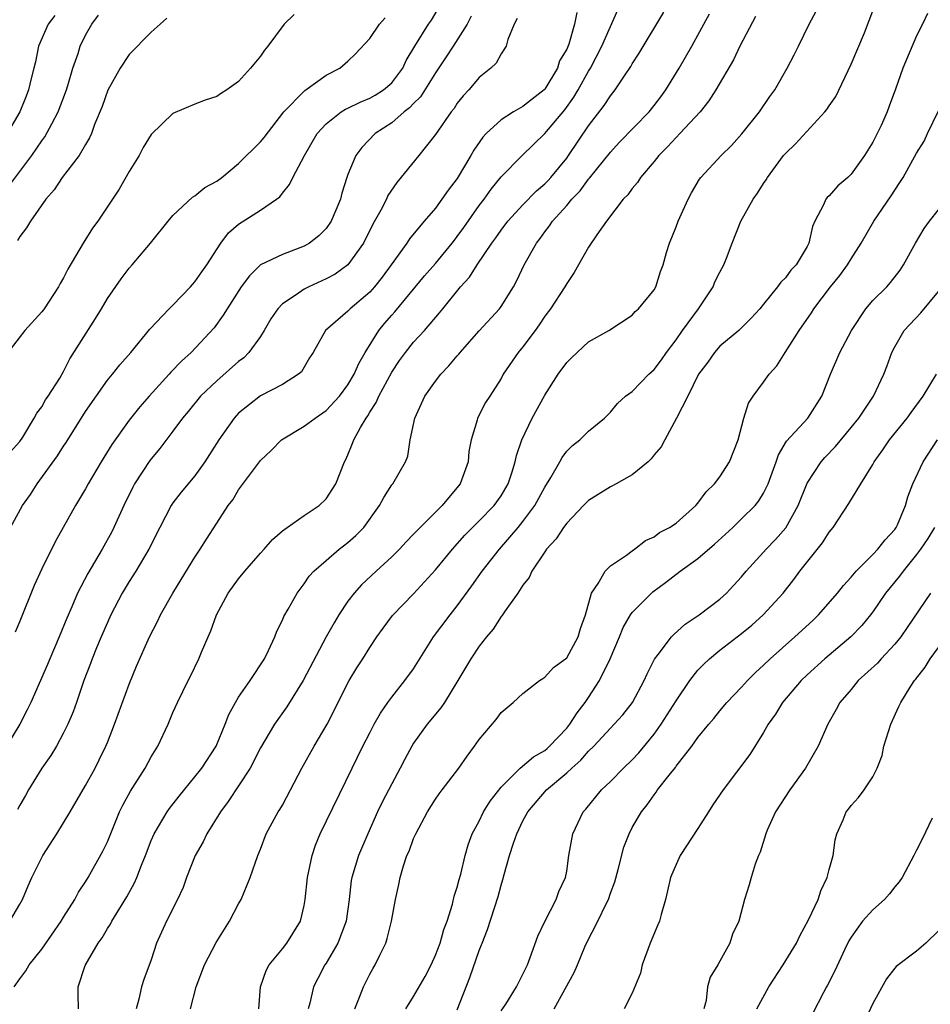
# Model space of a CAD drawing. Units: inches. Extents: x 2640000 to 2643000, y 1506000 to 1509000.
# Drawn here: x 2640825 to 2640908, y 1506927 to 1507017 of the extents above; entities that cross this region are included whole.
import ezdxf

# ---------------------------------------------------------------- set-up
doc = ezdxf.new("R2010")
doc.units = ezdxf.units.IN
doc.header["$MEASUREMENT"] = 0
doc.layers.add('LD26401506_2ft', color=60, linetype='Continuous')

msp = doc.modelspace()

# ---------------------------------------------------------------- linework, layer by layer
at = {"layer": 'LD26401506_2ft'}
for points, elevation in [([(2640846.835, 1506927), (2640846.992, 1506929), (2640847.518, 1506930.482), (2640847.802, 1506931), (2640849, 1506932.463), (2640849.409, 1506933), (2640850.646, 1506935), (2640851, 1506936.449), (2640851.1, 1506937), (2640851.308, 1506939), (2640851.726, 1506941), (2640852.037, 1506941.963), (2640852.467, 1506943), (2640855.388, 1506949), (2640856.374, 1506951), (2640857, 1506952.234), (2640857.401, 1506953), (2640857.976, 1506954.025), (2640858.642, 1506955), (2640859, 1506955.497), (2640860.213, 1506957), (2640861, 1506958.088), (2640862.832, 1506961), (2640864.336, 1506963), (2640865, 1506963.838), (2640866.335, 1506965.666), (2640867.282, 1506967), (2640868.853, 1506969), (2640870.567, 1506971), (2640871, 1506971.533), (2640872.076, 1506973), (2640873, 1506974.688), (2640873.553, 1506975.553), (2640874.386, 1506977), (2640874.593, 1506977.407), (2640875, 1506977.961), (2640875.523, 1506978.477), (2640876.213, 1506979), (2640877, 1506979.8), (2640878.459, 1506981), (2640879, 1506981.525), (2640879.659, 1506982.341), (2640880.383, 1506983), (2640881, 1506983.431), (2640882.525, 1506985), (2640883, 1506985.427), (2640883.674, 1506986.325), (2640884.137, 1506987), (2640885, 1506988.141), (2640885.605, 1506989), (2640887.064, 1506991), (2640888.4, 1506993), (2640888.561, 1506993.439), (2640889, 1506994.327), (2640889.371, 1506995), (2640889.611, 1506995.611), (2640890.122, 1506997), (2640890.91, 1506999), (2640892.053, 1507001), (2640892.455, 1507001.546), (2640893, 1507002.431), (2640893.228, 1507002.772), (2640893.354, 1507003), (2640894.83, 1507005), (2640895, 1507005.201), (2640895.931, 1507006.069), (2640898.619, 1507009), (2640898.791, 1507009.209), (2640899, 1507009.532), (2640899.607, 1507010.393), (2640901, 1507013.356), (2640902.228, 1507016.228), (2640902.666, 1507017.334), (2640904.017, 1507021)], 9790), ([(2640824.084, 1506935), (2640825, 1506936.551), (2640825.236, 1506937), (2640825.754, 1506938.246), (2640826.086, 1506939), (2640827, 1506940.824), (2640827.099, 1506941), (2640828.383, 1506943), (2640829.601, 1506945), (2640831, 1506947.407), (2640831.873, 1506949), (2640832.259, 1506949.74), (2640832.865, 1506951), (2640833, 1506951.329), (2640833.663, 1506953), (2640835, 1506956.661), (2640835.669, 1506958.331), (2640836.847, 1506961), (2640837.584, 1506962.416), (2640837.871, 1506963), (2640838.996, 1506965), (2640839.763, 1506966.237), (2640841, 1506968.283), (2640841.484, 1506969), (2640842.064, 1506969.936), (2640843, 1506971.398), (2640844.053, 1506973), (2640844.465, 1506973.536), (2640845, 1506974.448), (2640847, 1506977.122), (2640847.968, 1506978.032), (2640848.934, 1506979), (2640851, 1506980.244), (2640851.992, 1506981), (2640853, 1506981.682), (2640854.213, 1506983), (2640855, 1506984.043), (2640855.575, 1506985), (2640856.007, 1506985.992), (2640856.578, 1506987), (2640857.82, 1506989), (2640858.341, 1506989.659), (2640859, 1506990.406), (2640859.289, 1506990.711), (2640862.008, 1506993.992), (2640863, 1506995.116), (2640864.538, 1506997), (2640864.731, 1506997.269), (2640865, 1506997.6), (2640865.586, 1506998.414), (2640867, 1507000.418), (2640867.447, 1507001), (2640868.081, 1507001.919), (2640869, 1507003.059), (2640870.92, 1507005), (2640873, 1507007.001), (2640874.826, 1507009.174), (2640875.668, 1507010.332), (2640876.059, 1507011), (2640877, 1507012.717), (2640877.173, 1507013), (2640878.224, 1507015), (2640879.665, 1507018.335)], 9800), ([(2640824.144, 1506971), (2640825.255, 1506973), (2640825.984, 1506974.016), (2640826.593, 1506975), (2640828.441, 1506977.559), (2640829, 1506978.435), (2640829.233, 1506978.767), (2640831, 1506981.608), (2640833, 1506984.463), (2640833.462, 1506985), (2640834.143, 1506985.857), (2640835.138, 1506987), (2640836.871, 1506989.129), (2640838.656, 1506991), (2640839, 1506991.327), (2640840.616, 1506993), (2640840.784, 1506993.216), (2640841, 1506993.444), (2640841.625, 1506994.375), (2640842.094, 1506995), (2640843.386, 1506997), (2640844.074, 1506997.926), (2640845, 1506998.717), (2640847, 1506999.996), (2640848.471, 1507001), (2640848.766, 1507001.234), (2640849, 1507001.555), (2640849.658, 1507002.342), (2640849.95, 1507003), (2640851.032, 1507005), (2640852.186, 1507007), (2640853, 1507007.912), (2640854.387, 1507009), (2640854.76, 1507009.24), (2640855, 1507009.343), (2640856.106, 1507009.894), (2640857, 1507010.248), (2640857.479, 1507010.521), (2640858.237, 1507011), (2640859, 1507011.656), (2640860.025, 1507013), (2640860.318, 1507013.682), (2640861.1, 1507015), (2640862.371, 1507017), (2640862.625, 1507017.375), (2640863.375, 1507018.625)], 9808), ([(2640840.587, 1506927), (2640841.107, 1506929), (2640841.872, 1506931), (2640842.945, 1506933.055), (2640844.182, 1506935), (2640845, 1506936.592), (2640845.231, 1506937), (2640846.064, 1506939), (2640846.764, 1506941), (2640847, 1506941.578), (2640847.523, 1506943), (2640848.623, 1506945), (2640848.778, 1506945.222), (2640849, 1506945.618), (2640849.75, 1506947), (2640850.791, 1506949), (2640851.922, 1506951), (2640853.099, 1506953), (2640855.097, 1506957), (2640855.82, 1506958.18), (2640856.356, 1506959), (2640857, 1506960.035), (2640857.653, 1506961), (2640858.213, 1506961.786), (2640859.064, 1506962.936), (2640861, 1506964.934), (2640863, 1506967.11), (2640864.549, 1506969), (2640865.701, 1506970.299), (2640867, 1506971.6), (2640868.358, 1506973), (2640869, 1506973.891), (2640869.65, 1506975), (2640869.992, 1506975.992), (2640870.298, 1506977), (2640870.423, 1506977.577), (2640870.898, 1506979), (2640871.858, 1506981), (2640873, 1506983.085), (2640874.212, 1506985), (2640875, 1506986.089), (2640875.459, 1506986.541), (2640877, 1506987.964), (2640878.844, 1506989), (2640881, 1506990.418), (2640881.262, 1506990.738), (2640881.579, 1506991), (2640883, 1506992.736), (2640883.145, 1506993), (2640883.593, 1506994.407), (2640883.807, 1506995), (2640884.124, 1506996.123), (2640884.391, 1506997), (2640885, 1506998.47), (2640885.195, 1506999), (2640886.103, 1507001), (2640886.418, 1507001.582), (2640887.156, 1507002.844), (2640887.269, 1507003), (2640889.121, 1507005), (2640890.072, 1507005.928), (2640891.028, 1507006.971), (2640892.642, 1507009), (2640893.59, 1507010.41), (2640894.024, 1507011), (2640895.161, 1507013), (2640895.802, 1507014.198), (2640896.209, 1507015), (2640897.175, 1507017), (2640897.814, 1507018.186)], 9792), ([(2640870.458, 1507017.542), (2640870.2, 1507017), (2640869.619, 1507015.619), (2640869.475, 1507015), (2640869, 1507014.312), (2640868.56, 1507013.44), (2640868.062, 1507013), (2640867, 1507012.143), (2640866.041, 1507011), (2640865.536, 1507010.464), (2640865, 1507009.79), (2640864.697, 1507009.303), (2640864.448, 1507009), (2640863, 1507006.914), (2640861.469, 1507005), (2640859.464, 1507002.536), (2640858.659, 1507001.341), (2640858.511, 1507001), (2640857.991, 1506999.991), (2640857.277, 1506998.723), (2640856.407, 1506997), (2640855, 1506995.02), (2640853.836, 1506994.164), (2640853, 1506993.715), (2640851.409, 1506993), (2640851, 1506992.792), (2640850.276, 1506992.276), (2640849, 1506991.444), (2640848.575, 1506991), (2640847.944, 1506990.056), (2640847.344, 1506989), (2640847, 1506988.467), (2640845.944, 1506987), (2640845.481, 1506986.52), (2640845, 1506986.174), (2640843, 1506984.411), (2640841.527, 1506983), (2640840.391, 1506981.609), (2640839.868, 1506981), (2640839, 1506979.811), (2640837.783, 1506978.217), (2640837, 1506977.285), (2640836.879, 1506977.121), (2640835.494, 1506975), (2640835.317, 1506974.683), (2640834.503, 1506973), (2640833.602, 1506971), (2640833.401, 1506970.6), (2640832.516, 1506969), (2640831.21, 1506966.791), (2640830.278, 1506965), (2640829.753, 1506963.753), (2640829.285, 1506962.715), (2640828.605, 1506961), (2640827.747, 1506959), (2640827.533, 1506958.467), (2640825.994, 1506955), (2640825.672, 1506954.328), (2640824.989, 1506953), (2640823.785, 1506951)], 9804), ([(2640828.191, 1507017.809), (2640827.591, 1507017), (2640826.704, 1507015), (2640826.429, 1507013.57), (2640826.272, 1507013), (2640826.035, 1507012.035), (2640825.803, 1507011), (2640825.561, 1507010.439), (2640824.985, 1507009), (2640823.84, 1507007)], 9818), ([(2640850.092, 1507017.908), (2640849.166, 1507017), (2640847.675, 1507015), (2640847.376, 1507014.625), (2640847, 1507014.097), (2640846.083, 1507013), (2640845, 1507011.772), (2640843.931, 1507011), (2640843.354, 1507010.646), (2640843, 1507010.387), (2640841.95, 1507010.049), (2640841, 1507009.691), (2640839, 1507008.852), (2640837, 1507006.93), (2640836.275, 1507005.726), (2640835.899, 1507005), (2640835, 1507003.526), (2640834.071, 1507001.929), (2640832.116, 1506999), (2640831.649, 1506998.351), (2640830.788, 1506997), (2640829.386, 1506994.614), (2640829, 1506993.828), (2640828.694, 1506993.306), (2640828.538, 1506993), (2640827.229, 1506991), (2640827.131, 1506990.869), (2640827, 1506990.705), (2640825.444, 1506989), (2640823.894, 1506987)], 9812), ([(2640823.91, 1507002.09), (2640826.097, 1507005), (2640827, 1507006.353), (2640827.284, 1507006.716), (2640827.907, 1507007.907), (2640828.514, 1507009), (2640829.268, 1507011), (2640829.399, 1507011.399), (2640829.852, 1507013), (2640830.329, 1507014.329), (2640830.519, 1507015), (2640831, 1507016.004), (2640831.575, 1507017), (2640832.177, 1507017.823)], 9816), ([(2640824.104, 1506977.896), (2640825, 1506978.872), (2640825.261, 1506979.261), (2640826.309, 1506981), (2640826.545, 1506981.455), (2640827, 1506982.023), (2640827.345, 1506982.654), (2640827.593, 1506983), (2640828.639, 1506984.639), (2640829, 1506985.244), (2640829.581, 1506986.419), (2640831.91, 1506990.09), (2640832.468, 1506991), (2640833, 1506991.927), (2640834.263, 1506993.737), (2640835, 1506994.698), (2640835.276, 1506995), (2640836.942, 1506997), (2640838.558, 1506999), (2640839, 1506999.523), (2640840.799, 1507001.202), (2640841, 1507001.306), (2640841.916, 1507002.084), (2640843, 1507002.643), (2640843.474, 1507003), (2640845, 1507004.286), (2640847, 1507006.24), (2640847.352, 1507006.648), (2640849.131, 1507009), (2640851, 1507010.895), (2640851.053, 1507010.947), (2640853, 1507012.344), (2640854.254, 1507013), (2640855, 1507013.642), (2640855.688, 1507014.312), (2640857, 1507015.707), (2640857.89, 1507017), (2640858.414, 1507017.586)], 9810), ([(2640824.481, 1506929), (2640825, 1506929.732), (2640825.547, 1506930.453), (2640825.842, 1506931), (2640827, 1506932.46), (2640828.787, 1506935), (2640829, 1506935.371), (2640830.012, 1506937), (2640830.354, 1506937.646), (2640831, 1506938.599), (2640831.242, 1506939), (2640832.6, 1506941.4), (2640833, 1506942.258), (2640834.123, 1506945), (2640834.405, 1506945.595), (2640835.12, 1506946.88), (2640836.457, 1506949), (2640837, 1506950.029), (2640837.606, 1506951), (2640838.549, 1506953), (2640839, 1506954.084), (2640839.41, 1506955), (2640840.392, 1506957), (2640840.602, 1506957.398), (2640841.375, 1506959), (2640841.607, 1506959.607), (2640842.214, 1506961), (2640842.467, 1506961.533), (2640842.968, 1506963), (2640844.048, 1506965), (2640845, 1506966.305), (2640845.556, 1506967), (2640847, 1506968.643), (2640847.332, 1506969), (2640848.095, 1506969.905), (2640849, 1506970.684), (2640849.434, 1506971), (2640851, 1506972.089), (2640852.381, 1506973), (2640853, 1506973.601), (2640853.884, 1506975), (2640854.672, 1506977), (2640854.794, 1506977.206), (2640855, 1506977.648), (2640855.396, 1506978.604), (2640855.535, 1506979), (2640856.148, 1506980.148), (2640856.658, 1506981), (2640856.808, 1506981.192), (2640857, 1506981.542), (2640857.584, 1506982.416), (2640857.835, 1506983), (2640859, 1506985.188), (2640859.725, 1506986.275), (2640860.247, 1506987), (2640861, 1506987.93), (2640862.004, 1506989), (2640863.383, 1506990.617), (2640863.679, 1506991), (2640865.303, 1506993), (2640866.128, 1506993.872), (2640866.826, 1506995), (2640868.158, 1506997), (2640868.521, 1506997.479), (2640869, 1506998.176), (2640869.623, 1506999), (2640871, 1507000.502), (2640872.236, 1507001.764), (2640873, 1507002.401), (2640873.297, 1507002.703), (2640873.565, 1507003), (2640875, 1507004.77), (2640875.169, 1507005), (2640877, 1507007.722), (2640878.434, 1507009.566), (2640879, 1507010.469), (2640879.44, 1507011), (2640880.298, 1507012.298), (2640880.871, 1507013.129), (2640881, 1507013.381), (2640881.627, 1507014.374), (2640883.891, 1507018.109)], 9798), ([(2640866.264, 1507017.736), (2640865.901, 1507017), (2640864.623, 1507015), (2640863.981, 1507014.02), (2640863, 1507012.571), (2640861.624, 1507010.376), (2640861, 1507009.772), (2640860.636, 1507009.364), (2640860.151, 1507009), (2640859, 1507007.987), (2640857.499, 1507007), (2640856.27, 1507005.731), (2640855.712, 1507005), (2640855, 1507003.275), (2640854.901, 1507003), (2640854.452, 1507001.548), (2640854.312, 1507001), (2640853.469, 1506999), (2640853, 1506998.327), (2640852.342, 1506997.657), (2640851.479, 1506997), (2640851, 1506996.726), (2640849, 1506995.965), (2640847.005, 1506994.995), (2640845.988, 1506994.011), (2640845.235, 1506993), (2640843.945, 1506991), (2640843.597, 1506990.403), (2640842.751, 1506989.249), (2640840.677, 1506987), (2640839.788, 1506986.212), (2640838.816, 1506985.184), (2640838.664, 1506985), (2640836.821, 1506983), (2640835.968, 1506982.032), (2640835, 1506980.814), (2640833.404, 1506978.596), (2640832.422, 1506977), (2640831.251, 1506975), (2640831, 1506974.529), (2640830.087, 1506973), (2640828.258, 1506969.742), (2640827, 1506967.204), (2640826.311, 1506965.689), (2640825, 1506962.44), (2640824.568, 1506961.432)], 9806), ([(2640838.441, 1507017.559), (2640837.828, 1507017), (2640837, 1507016.289), (2640835, 1507014.229), (2640834.174, 1507013), (2640833.031, 1507010.969), (2640832.524, 1507009.476), (2640831.829, 1507007.829), (2640831.537, 1507007), (2640831.373, 1507006.627), (2640831, 1507006.023), (2640830.42, 1507005), (2640828.881, 1507003), (2640828.15, 1507001.85), (2640827.378, 1507001), (2640825.97, 1506999), (2640825.62, 1506998.38), (2640825, 1506997.603), (2640824.779, 1506997.222)], 9814), ([(2640875.925, 1507018.075), (2640875.723, 1507017), (2640875.189, 1507015.189), (2640875, 1507014.737), (2640874.357, 1507013.643), (2640874.175, 1507013), (2640873, 1507011.069), (2640872.935, 1507011), (2640871.833, 1507010.167), (2640871, 1507009.497), (2640870.131, 1507009), (2640869, 1507008.271), (2640867.63, 1507007), (2640867.326, 1507006.674), (2640866.507, 1507005.493), (2640866.238, 1507005), (2640865, 1507002.905), (2640864.163, 1507001.837), (2640863.594, 1507001), (2640863, 1507000.2), (2640861.968, 1506999), (2640860.621, 1506997.38), (2640860.374, 1506997), (2640858.958, 1506995), (2640858.123, 1506993.877), (2640857.432, 1506993), (2640857, 1506992.518), (2640855.212, 1506991), (2640855.102, 1506990.898), (2640855, 1506990.769), (2640852.956, 1506989), (2640851.807, 1506987), (2640851.49, 1506986.51), (2640850.759, 1506985.241), (2640850.49, 1506985), (2640849, 1506984.077), (2640847, 1506983.027), (2640845, 1506981.461), (2640844.588, 1506981), (2640843.2, 1506979), (2640841.921, 1506977), (2640841, 1506975.726), (2640839.762, 1506974.238), (2640839, 1506973.235), (2640838.839, 1506973), (2640837.791, 1506971), (2640836.798, 1506969), (2640835.599, 1506967), (2640835, 1506966.059), (2640834.367, 1506965), (2640833.319, 1506963), (2640833, 1506962.323), (2640832.423, 1506961), (2640831.997, 1506959.997), (2640831.596, 1506959), (2640831.445, 1506958.555), (2640830.855, 1506957), (2640830.185, 1506955), (2640829.866, 1506954.134), (2640829.397, 1506953), (2640829, 1506952.219), (2640828.336, 1506951), (2640827.845, 1506950.155), (2640827.016, 1506949), (2640825.798, 1506947), (2640825.514, 1506946.486), (2640825, 1506945.618), (2640824.788, 1506945.212)], 9802), ([(2640830.371, 1506927), (2640830.321, 1506928.321), (2640830.342, 1506929), (2640830.959, 1506930.959), (2640832.149, 1506933), (2640832.511, 1506933.489), (2640833, 1506934.326), (2640833.276, 1506934.724), (2640833.408, 1506935), (2640834.773, 1506937.227), (2640835.492, 1506938.508), (2640835.703, 1506939), (2640836.117, 1506940.117), (2640836.477, 1506941), (2640837, 1506942.391), (2640837.268, 1506943), (2640838.461, 1506945), (2640838.684, 1506945.316), (2640839.557, 1506946.443), (2640841, 1506948.187), (2640841.629, 1506949), (2640842.936, 1506951), (2640843.762, 1506953), (2640844.111, 1506953.889), (2640844.707, 1506955), (2640845, 1506955.478), (2640846.057, 1506957), (2640847.369, 1506959), (2640847.736, 1506959.736), (2640848.3, 1506961), (2640848.484, 1506961.516), (2640849, 1506962.528), (2640849.13, 1506962.87), (2640849.528, 1506963.529), (2640850.356, 1506965), (2640850.629, 1506965.371), (2640851, 1506965.833), (2640851.467, 1506966.533), (2640851.894, 1506967), (2640853, 1506967.981), (2640854.207, 1506969), (2640855, 1506969.615), (2640855.734, 1506970.266), (2640856.444, 1506971), (2640857.898, 1506973), (2640858.278, 1506973.722), (2640859, 1506974.888), (2640859.096, 1506975), (2640860.25, 1506977), (2640860.472, 1506977.528), (2640860.675, 1506979), (2640861.111, 1506981), (2640862.038, 1506983), (2640863, 1506984.367), (2640863.486, 1506985), (2640864.229, 1506985.771), (2640865, 1506986.7), (2640865.145, 1506986.855), (2640865.251, 1506987), (2640867, 1506988.972), (2640868.859, 1506991), (2640869, 1506991.19), (2640870.124, 1506993), (2640870.437, 1506993.563), (2640871.119, 1506995), (2640872.235, 1506997), (2640872.574, 1506997.426), (2640873, 1506998.032), (2640873.434, 1506998.567), (2640873.701, 1506999), (2640875, 1507000.439), (2640875.475, 1507001), (2640876.225, 1507001.775), (2640877, 1507002.855), (2640877.073, 1507002.927), (2640879, 1507005.32), (2640879.814, 1507006.187), (2640882.546, 1507009), (2640883, 1507009.56), (2640883.618, 1507010.381), (2640884.062, 1507011), (2640885.284, 1507013), (2640886.442, 1507015), (2640887.545, 1507017), (2640888.046, 1507017.954)], 9796), ([(2640892.278, 1507017.722), (2640890.838, 1507015), (2640890.247, 1507013.753), (2640888.646, 1507011), (2640888.003, 1507009.997), (2640887.206, 1507009), (2640885.361, 1507007), (2640885, 1507006.647), (2640884.217, 1507005.783), (2640883.421, 1507005), (2640883, 1507004.469), (2640881.753, 1507003), (2640881.471, 1507002.529), (2640881, 1507001.993), (2640880.59, 1507001.41), (2640880.176, 1507001), (2640878.647, 1506999), (2640877.753, 1506997.753), (2640877, 1506996.632), (2640876.085, 1506995), (2640875.682, 1506994.318), (2640875, 1506993.293), (2640874.837, 1506993), (2640873.518, 1506991), (2640873, 1506990.304), (2640872.482, 1506989.518), (2640872.108, 1506989), (2640871, 1506987.52), (2640870.558, 1506987), (2640869.198, 1506985), (2640869, 1506984.628), (2640867.979, 1506983), (2640867.591, 1506982.409), (2640866.852, 1506981), (2640866.82, 1506980.82), (2640866.263, 1506979), (2640866.062, 1506977.938), (2640866, 1506977), (2640865.253, 1506975), (2640863.599, 1506973), (2640863, 1506972.385), (2640861.3, 1506970.7), (2640861, 1506970.37), (2640860.323, 1506969.676), (2640859.709, 1506969), (2640859, 1506968.304), (2640857.572, 1506967), (2640856.242, 1506965.758), (2640855.564, 1506965), (2640855, 1506964.254), (2640854.16, 1506963), (2640853.724, 1506962.276), (2640852.999, 1506961.001), (2640850.902, 1506957), (2640849.405, 1506954.594), (2640848.282, 1506953), (2640847, 1506950.85), (2640846.054, 1506949), (2640844.056, 1506945.944), (2640843.36, 1506945), (2640842.099, 1506943), (2640841.75, 1506942.25), (2640841.025, 1506941), (2640840.243, 1506939), (2640839.917, 1506938.083), (2640839.427, 1506937), (2640838.406, 1506935), (2640837.503, 1506933), (2640837, 1506931.47), (2640836.341, 1506929.659), (2640836.133, 1506929), (2640835.887, 1506927.888), (2640835.628, 1506927)], 9794), ([(2640908.003, 1507017.997), (2640907.548, 1507017), (2640907, 1507015.95), (2640905.724, 1507013), (2640905.068, 1507011.068), (2640904.489, 1507009.511), (2640904.319, 1507009), (2640903.762, 1507007.761), (2640903.397, 1507007), (2640903, 1507006.23), (2640902.237, 1507005), (2640901, 1507003.282), (2640900.705, 1507003), (2640899.78, 1507002.22), (2640899, 1507001.312), (2640898.833, 1507001.167), (2640898.71, 1507001), (2640898.495, 1507000.495), (2640897.694, 1506999), (2640897.487, 1506998.513), (2640897.155, 1506997), (2640897, 1506996.693), (2640895.987, 1506995), (2640895.488, 1506994.512), (2640895, 1506993.832), (2640894.574, 1506993.426), (2640894.274, 1506993), (2640893, 1506991.419), (2640892.65, 1506991), (2640891.875, 1506990.126), (2640890.727, 1506989), (2640889, 1506987.567), (2640888.506, 1506987), (2640887.892, 1506986.109), (2640887.044, 1506985), (2640886.063, 1506983), (2640885.038, 1506981), (2640883.963, 1506979), (2640883.638, 1506978.362), (2640883, 1506977.645), (2640882.739, 1506977.26), (2640882.455, 1506977), (2640881, 1506975.814), (2640879.531, 1506975), (2640879.199, 1506974.801), (2640879, 1506974.71), (2640877, 1506973.451), (2640876.545, 1506973), (2640875, 1506971.38), (2640874.722, 1506971), (2640874.05, 1506969.949), (2640873.153, 1506969), (2640873, 1506968.78), (2640871.807, 1506967), (2640871.579, 1506966.421), (2640871, 1506965.736), (2640870.532, 1506965), (2640869.369, 1506963.369), (2640869.082, 1506962.918), (2640869, 1506962.843), (2640868.287, 1506961.713), (2640867.681, 1506961), (2640867, 1506960.134), (2640866.234, 1506959), (2640865.043, 1506957), (2640863.814, 1506955), (2640863.494, 1506954.506), (2640862.249, 1506953), (2640861, 1506951.274), (2640860.829, 1506951), (2640860.188, 1506949.812), (2640859.773, 1506949), (2640859, 1506947.555), (2640858.131, 1506945.869), (2640857.703, 1506945), (2640856.805, 1506943), (2640855.964, 1506941), (2640855.342, 1506939), (2640855.292, 1506938.708), (2640855.1, 1506937), (2640854.825, 1506935), (2640854.065, 1506933), (2640853, 1506931.161), (2640852.894, 1506931), (2640852.231, 1506929.769), (2640851.842, 1506929), (2640851.513, 1506927.513), (2640851.375, 1506927)], 9788), ([(2640855.619, 1506927), (2640856.065, 1506928.065), (2640856.407, 1506929), (2640857, 1506930.152), (2640857.302, 1506930.698), (2640857.488, 1506931), (2640857.901, 1506931.901), (2640858.448, 1506933), (2640858.595, 1506933.405), (2640858.974, 1506935), (2640859.333, 1506937), (2640859.649, 1506938.352), (2640859.765, 1506939), (2640860.07, 1506940.07), (2640860.393, 1506941), (2640860.582, 1506941.418), (2640861, 1506942.548), (2640861.193, 1506943), (2640862.275, 1506945), (2640863, 1506946.148), (2640863.348, 1506946.652), (2640863.629, 1506947), (2640865.151, 1506949), (2640865.9, 1506950.099), (2640866.572, 1506951), (2640867, 1506951.626), (2640868.551, 1506953.449), (2640869, 1506954.075), (2640870.121, 1506955), (2640871, 1506955.81), (2640872.514, 1506957), (2640872.806, 1506957.194), (2640873, 1506957.297), (2640873.808, 1506958.192), (2640874.906, 1506959), (2640875, 1506959.085), (2640876.059, 1506961), (2640876.254, 1506961.746), (2640876.715, 1506963), (2640877.261, 1506965), (2640877.88, 1506965.88), (2640878.517, 1506967), (2640879, 1506967.48), (2640880.476, 1506968.476), (2640881, 1506968.869), (2640881.201, 1506969), (2640882.208, 1506969.792), (2640883, 1506970.14), (2640883.474, 1506970.526), (2640884.408, 1506971), (2640885, 1506971.402), (2640886.798, 1506973), (2640887, 1506973.215), (2640887.757, 1506974.243), (2640888.527, 1506975), (2640889, 1506975.619), (2640889.892, 1506977), (2640890.674, 1506979), (2640891.202, 1506981), (2640891.64, 1506982.36), (2640892.037, 1506983), (2640893, 1506984.292), (2640893.503, 1506985), (2640894.213, 1506985.787), (2640894.972, 1506987), (2640896.258, 1506989), (2640897.382, 1506990.618), (2640897.608, 1506991), (2640899.135, 1506993), (2640899.973, 1506994.027), (2640900.691, 1506995), (2640901, 1506995.546), (2640901.916, 1506997), (2640903.072, 1506999), (2640904.68, 1507001.32), (2640905, 1507001.844), (2640905.467, 1507002.533), (2640905.764, 1507003), (2640907, 1507005.205), (2640907.686, 1507006.314), (2640907.994, 1507007), (2640909, 1507009.092)], 9786), ([(2640860.303, 1506927), (2640861, 1506928.131), (2640862.054, 1506929.946), (2640862.597, 1506931), (2640863, 1506931.889), (2640863.424, 1506933), (2640863.768, 1506934.232), (2640864.064, 1506935), (2640864.571, 1506936.571), (2640864.721, 1506937.279), (2640865, 1506938.125), (2640865.172, 1506938.828), (2640865.316, 1506939.316), (2640865.72, 1506941), (2640866.004, 1506941.996), (2640866.362, 1506943), (2640867, 1506944.161), (2640867.402, 1506945), (2640868.016, 1506945.984), (2640869, 1506947.251), (2640870.742, 1506949), (2640871.963, 1506950.037), (2640873, 1506950.618), (2640873.208, 1506950.792), (2640873.439, 1506951), (2640875, 1506952.639), (2640875.298, 1506953), (2640875.956, 1506954.045), (2640876.699, 1506955), (2640877, 1506955.444), (2640877.999, 1506957), (2640878.987, 1506959), (2640879.831, 1506961), (2640880.16, 1506961.84), (2640880.837, 1506963), (2640881, 1506963.225), (2640882.886, 1506965.114), (2640884.041, 1506965.959), (2640885.364, 1506967), (2640887, 1506968.169), (2640888.529, 1506969.471), (2640890.192, 1506971), (2640891, 1506971.773), (2640892.22, 1506973), (2640892.565, 1506973.435), (2640893, 1506974.146), (2640893.423, 1506975), (2640894.168, 1506977), (2640894.373, 1506977.627), (2640895.11, 1506978.89), (2640897.042, 1506981), (2640898.334, 1506983), (2640899.11, 1506985), (2640899.983, 1506987), (2640901.029, 1506989), (2640902.34, 1506991), (2640903, 1506991.749), (2640904.264, 1506993), (2640904.615, 1506993.384), (2640905.479, 1506994.521), (2640905.792, 1506995), (2640906.885, 1506997), (2640907.673, 1506998.327), (2640908.172, 1506999), (2640909, 1507000.035)], 9784), ([(2640865, 1506926.895), (2640866.151, 1506929.849), (2640867, 1506932.33), (2640867.261, 1506933), (2640867.772, 1506934.228), (2640868.741, 1506937.259), (2640869, 1506938.284), (2640869.172, 1506938.828), (2640869.281, 1506939.281), (2640869.772, 1506941), (2640870.132, 1506942.133), (2640870.431, 1506943), (2640871, 1506944.168), (2640871.454, 1506945), (2640873.148, 1506947), (2640875, 1506948.561), (2640875.468, 1506949), (2640876.287, 1506949.713), (2640877, 1506950.545), (2640877.473, 1506951), (2640879, 1506952.646), (2640879.355, 1506953), (2640880.134, 1506953.866), (2640881.012, 1506955), (2640882.087, 1506957), (2640882.371, 1506957.629), (2640883.044, 1506958.956), (2640883.369, 1506959.369), (2640884.59, 1506961), (2640884.786, 1506961.214), (2640885.83, 1506962.17), (2640887.102, 1506963), (2640889, 1506964.457), (2640889.605, 1506965), (2640890.29, 1506965.71), (2640891, 1506966.488), (2640891.42, 1506967), (2640893, 1506968.726), (2640893.233, 1506969), (2640894.109, 1506969.891), (2640895.024, 1506970.976), (2640896.165, 1506973), (2640897, 1506975.055), (2640898.258, 1506977), (2640898.598, 1506977.402), (2640899.586, 1506978.413), (2640901, 1506980.127), (2640901.7, 1506981), (2640903.041, 1506983), (2640904.015, 1506985), (2640904.284, 1506985.716), (2640904.73, 1506987), (2640905, 1506987.521), (2640905.873, 1506989), (2640907.393, 1506990.608), (2640909, 1506992.57)], 9782), ([(2640869, 1506926.796), (2640869.421, 1506927.421), (2640870.416, 1506929), (2640871, 1506930.152), (2640871.402, 1506931), (2640871.674, 1506931.674), (2640872.372, 1506933.628), (2640873.017, 1506934.983), (2640874.031, 1506937), (2640874.274, 1506937.726), (2640874.899, 1506939), (2640875, 1506939.567), (2640875.202, 1506941), (2640875.551, 1506943), (2640876.504, 1506945), (2640876.744, 1506945.257), (2640878.186, 1506947), (2640879, 1506947.779), (2640880.198, 1506949), (2640881, 1506949.769), (2640881.605, 1506950.396), (2640883, 1506952.1), (2640883.654, 1506953), (2640885, 1506955.145), (2640886.263, 1506957), (2640887, 1506957.943), (2640887.518, 1506958.482), (2640888.066, 1506959), (2640889, 1506959.769), (2640891, 1506961.314), (2640891.923, 1506962.077), (2640892.978, 1506963), (2640894.8, 1506965), (2640895.765, 1506966.235), (2640896.331, 1506967), (2640898.405, 1506969.595), (2640899, 1506970.554), (2640899.366, 1506971), (2640900.807, 1506973.193), (2640901.9, 1506975), (2640903, 1506976.753), (2640903.126, 1506977), (2640903.911, 1506978.089), (2640904.533, 1506979), (2640906.122, 1506981), (2640906.484, 1506981.516), (2640907.608, 1506983), (2640908.804, 1506985)], 9780), ([(2640873.861, 1506927), (2640875.69, 1506930.31), (2640875.99, 1506931), (2640876.649, 1506932.649), (2640876.803, 1506933), (2640877.851, 1506935), (2640878.595, 1506936.595), (2640878.81, 1506937), (2640879, 1506937.557), (2640879.402, 1506938.598), (2640879.713, 1506939.714), (2640880.232, 1506941.767), (2640880.706, 1506943), (2640881, 1506943.569), (2640881.836, 1506945), (2640882.374, 1506945.626), (2640883, 1506946.568), (2640883.194, 1506946.806), (2640883.319, 1506947), (2640884.36, 1506948.36), (2640884.935, 1506949.065), (2640885, 1506949.167), (2640886.438, 1506951), (2640887, 1506951.786), (2640887.987, 1506953), (2640888.464, 1506953.535), (2640889, 1506954.226), (2640889.644, 1506955), (2640891, 1506956.409), (2640891.52, 1506957), (2640892.266, 1506957.734), (2640893, 1506958.41), (2640893.591, 1506959), (2640895.863, 1506961), (2640897.504, 1506962.496), (2640898.031, 1506963), (2640899.766, 1506965), (2640900.3, 1506965.7), (2640901, 1506966.457), (2640901.462, 1506967), (2640903, 1506968.523), (2640903.455, 1506969), (2640904.118, 1506969.882), (2640905, 1506970.816), (2640905.125, 1506971), (2640905.236, 1506971.236), (2640905.984, 1506973), (2640906.207, 1506973.793), (2640906.657, 1506975), (2640907.586, 1506977), (2640908.918, 1506979)], 9778), ([(2640908.629, 1506971), (2640908.017, 1506969.983), (2640907.361, 1506969), (2640907, 1506968.521), (2640905.758, 1506967), (2640905.444, 1506966.556), (2640904.163, 1506965), (2640903, 1506963.293), (2640902.777, 1506963), (2640901.979, 1506962.021), (2640900.997, 1506961.003), (2640898.614, 1506959), (2640897, 1506957.533), (2640896.448, 1506957), (2640894.749, 1506955), (2640894.083, 1506953.917), (2640893.435, 1506953), (2640893, 1506952.24), (2640891.752, 1506950.248), (2640889.318, 1506947), (2640888.371, 1506945.63), (2640887.959, 1506945), (2640887, 1506943.467), (2640885.385, 1506941), (2640885, 1506940.195), (2640884.503, 1506939), (2640884.224, 1506937.776), (2640884.029, 1506937), (2640883.628, 1506935.628), (2640883.472, 1506935), (2640883.342, 1506934.658), (2640882.638, 1506933), (2640881.903, 1506931), (2640881.735, 1506930.265), (2640881, 1506928.417), (2640880.251, 1506927)], 9776), ([(2640908.274, 1506965), (2640906.147, 1506961.852), (2640905.553, 1506961), (2640905, 1506960.329), (2640903.764, 1506959), (2640903.409, 1506958.592), (2640901.668, 1506957), (2640901, 1506956.191), (2640899.972, 1506955), (2640899.653, 1506954.347), (2640898.878, 1506953), (2640897.994, 1506951), (2640896.832, 1506949), (2640895.392, 1506947), (2640894.086, 1506945), (2640893.328, 1506943.328), (2640893.198, 1506943), (2640892.693, 1506941.306), (2640892.532, 1506941), (2640892.224, 1506940.223), (2640891.857, 1506939), (2640891.676, 1506938.324), (2640891.272, 1506937), (2640890.756, 1506935), (2640890.171, 1506933.829), (2640889.903, 1506933), (2640889, 1506931.358), (2640888.821, 1506931), (2640888.126, 1506929.874), (2640887.883, 1506929), (2640887.754, 1506927.754), (2640887.529, 1506927)], 9774), ([(2640892.385, 1506927), (2640893.477, 1506929), (2640894.792, 1506931), (2640896.01, 1506933), (2640896.328, 1506933.672), (2640897.112, 1506935.112), (2640897.983, 1506937), (2640898.232, 1506937.768), (2640898.828, 1506939), (2640899, 1506939.718), (2640899.364, 1506941), (2640899.555, 1506942.445), (2640899.704, 1506943), (2640900.267, 1506944.267), (2640900.56, 1506945), (2640900.757, 1506945.243), (2640901, 1506945.582), (2640901.676, 1506946.324), (2640902.209, 1506947), (2640903, 1506948.207), (2640903.391, 1506949), (2640903.839, 1506950.161), (2640903.999, 1506951), (2640904.632, 1506953), (2640905.385, 1506954.615), (2640905.544, 1506955), (2640906.411, 1506956.411), (2640906.791, 1506957), (2640906.891, 1506957.109), (2640907.769, 1506958.232), (2640908.24, 1506959), (2640909, 1506960.037)], 9772), ([(2640908.419, 1506944.419), (2640907.505, 1506942.495), (2640907, 1506941.485), (2640906.753, 1506941), (2640905.674, 1506939), (2640905.396, 1506938.604), (2640905, 1506938.136), (2640904.504, 1506937.496), (2640904.068, 1506937), (2640903, 1506936.045), (2640902.064, 1506935), (2640901, 1506933.542), (2640900.806, 1506933.194), (2640900.436, 1506932.436), (2640899.531, 1506930.469), (2640898.85, 1506929.15), (2640898.753, 1506929), (2640898.484, 1506928.484), (2640897.477, 1506926.523)], 9770), ([(2640909, 1506934.112), (2640907.84, 1506933), (2640907, 1506932.259), (2640905.141, 1506930.859), (2640905, 1506930.699), (2640904.252, 1506929.747), (2640903, 1506927.464), (2640902.555, 1506926.555)], 9768)]:
    msp.add_lwpolyline(points, dxfattribs=dict(at, elevation=elevation))

doc.saveas('drawing.dxf')
